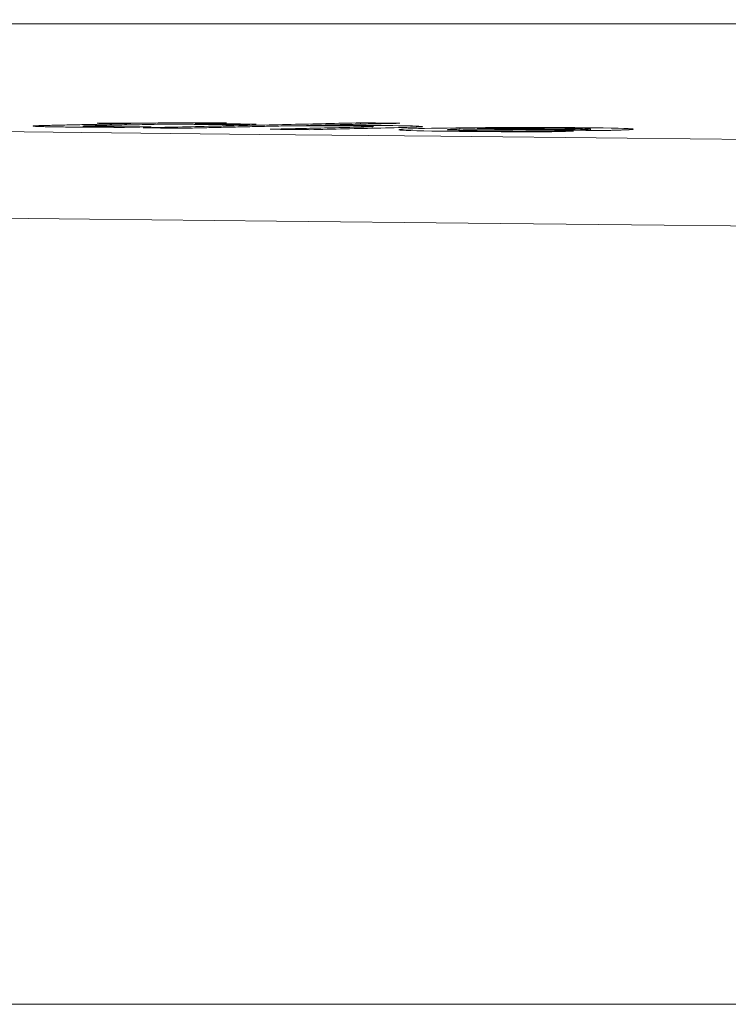
# Model space of a CAD drawing. Units: millimetres. Extents: x 61 to 584, y 54 to 840.
# Drawn here: x 265 to 273, y 687 to 698 of the extents above; entities that cross this region are included whole.
import ezdxf

# ---------------------------------------------------------------- set-up
doc = ezdxf.new("R2010")
doc.units = ezdxf.units.MM
doc.header["$LTSCALE"] = 12
doc.layers.add('1', color=7, linetype='Continuous')
doc.styles.add('dims', font='swiss.ttf')
doc.dimstyles.get("Standard").update_dxf_attribs({"dimtxt": 7.5, "dimasz": 7.5, "dimexe": 4.5, "dimexo": 6, "dimgap": 3.75, "dimtad": 1, "dimdec": 4, "dimzin": 0, "dimdsep": 46, "dimtxsty": 'dims', "dimcen": 0.09, "dimadec": 0, "dimazin": 0, "dimtfac": 1, "dimtdec": 4, "dimtofl": 0, "dimtmove": 0, "dimatfit": 3, "dimfxl": 0, "dimtolj": 1, "dimtzin": 0, "dimarcsym": 0})

# ---------------------------------------------------------------- blocks, each defined once
blk = doc.blocks.new('*D5')
at = {"color": 0, "lineweight": -2}
for p, q in [((227.614, 632.373), (227.614, 747.386)), ((417.596, 632.373), (417.596, 747.386)), ((235.114, 742.886), (410.096, 742.886))]:
    blk.add_line(p, q, dxfattribs=at)
at = {"color": 0}
for points in [[(235.114, 744.136), (235.114, 741.636), (227.614, 742.886)], [(410.096, 744.136), (410.096, 741.636), (417.596, 742.886)]]:
    blk.add_solid(points, dxfattribs=at)
at = {"layer": 'Defpoints', "color": 0}
for p in [(417.596, 742.886), (227.614, 626.373), (417.596, 626.373)]:
    blk.add_point(p, dxfattribs=at)
at = {"color": 0, "insert": (322.605, 750.49), "char_height": 7.5, "attachment_point": 5, "style": 'dims'}
blk.add_mtext('\\A1;190.0', dxfattribs=at)
blk = doc.blocks.new('*D2')
at = {"color": 0, "lineweight": -2}
for p, q in [((280.605, 710.873), (170.455, 710.873)), ((174.955, 633.873), (174.955, 703.373)), ((205.205, 626.373), (170.455, 626.373))]:
    blk.add_line(p, q, dxfattribs=at)
at = {"color": 0}
for points in [[(173.705, 703.373), (176.205, 703.373), (174.955, 710.873)], [(173.705, 633.873), (176.205, 633.873), (174.955, 626.373)]]:
    blk.add_solid(points, dxfattribs=at)
at = {"layer": 'Defpoints', "color": 0}
for p in [(174.955, 710.873), (286.605, 710.873), (211.205, 626.373)]:
    blk.add_point(p, dxfattribs=at)
at = {"color": 0, "insert": (167.351, 668.623), "char_height": 7.5, "attachment_point": 5, "rotation": 90, "style": 'dims'}
blk.add_mtext('\\A1;84.5', dxfattribs=at)

msp = doc.modelspace()

# ---------------------------------------------------------------- linework, layer by layer
at = {"layer": '1', "color": 7, "linetype": 'Continuous', "lineweight": 18}
for p, q in [((265.58918, 697.21648), (265.58625, 697.21567)), ((266.33837, 697.24799), (266.33837, 697.24691)), ((267.4064, 697.2445), (267.4064, 697.23459)), ((269.2583, 697.25168), (269.2583, 697.23676)), ((270.56418, 697.1871), (270.56418, 697.1807)), ((271.70833, 697.17468), (271.70833, 697.16823)), ((271.83408, 697.16686), (271.83408, 697.18148)), ((313.69617, 687.37271), (257.22647, 687.37271))]:
    msp.add_line(p, q, dxfattribs=at)
for points in [[(273.7015, 698.36136), (273.27753, 698.3613), (272.85357, 698.36124), (272.4296, 698.36118), (272.00563, 698.36112), (271.58167, 698.36106), (271.1577, 698.361), (270.73373, 698.36094), (270.30977, 698.36088), (269.8858, 698.36082), (269.46183, 698.36076), (269.03787, 698.3607), (268.6139, 698.36064), (268.18993, 698.36058), (267.76597, 698.36053), (267.342, 698.36047), (266.91804, 698.36041), (266.49407, 698.36035), (266.0701, 698.36029), (265.64614, 698.36023), (265.22217, 698.36017)], [(256.91895, 697.25347), (258.66475, 697.23132), (260.45897, 697.2093), (262.30149, 697.18738), (264.19234, 697.16556), (266.13169, 697.14381), (268.11983, 697.1221), (270.15723, 697.10044), (272.24383, 697.0788), (274.36478, 697.05731), (276.51339, 697.03604), (278.68937, 697.01495), (280.89248, 696.99403), (283.12262, 696.97326), (285.3797, 696.95262), (287.66376, 696.93208), (289.97489, 696.91164)], [(265.58614, 697.21548), (265.58614, 697.21544), (265.58616, 697.21539), (265.58618, 697.21535), (265.58622, 697.21531), (265.58627, 697.21527), (265.58634, 697.21522), (265.58641, 697.21518), (265.58649, 697.21514), (265.58659, 697.2151), (265.58669, 697.21505), (265.58681, 697.21501), (265.58694, 697.21497), (265.58708, 697.21493), (265.58723, 697.21488), (265.58739, 697.21484), (265.58757, 697.2148), (265.58775, 697.21476), (265.58795, 697.21472), (265.58816, 697.21467), (265.58837, 697.21463), (265.5886, 697.21459), (265.58884, 697.21455), (265.5891, 697.21451), (265.58936, 697.21446), (265.58963, 697.21442), (265.58992, 697.21438), (265.59021, 697.21434), (265.59052, 697.2143), (265.59083, 697.21425), (265.59116, 697.21421), (265.5915, 697.21417), (265.59185, 697.21413), (265.59221, 697.21409), (265.59258, 697.21404), (265.59297, 697.214), (265.59336, 697.21396), (265.59376, 697.21392), (265.59418, 697.21388), (265.5946, 697.21384), (265.59504, 697.21379), (265.59548, 697.21375), (265.59594, 697.21371), (265.59641, 697.21367), (265.59689, 697.21363), (265.59738, 697.21359), (265.59788, 697.21355), (265.59839, 697.2135), (265.59891, 697.21346), (265.59944, 697.21342), (265.59998, 697.21338)], [(265.65372, 697.22006), (265.65192, 697.21999), (265.65013, 697.21992), (265.64836, 697.21985), (265.6466, 697.21978), (265.64486, 697.21971), (265.64314, 697.21964), (265.64142, 697.21957), (265.63973, 697.2195), (265.63805, 697.21943), (265.63638, 697.21936), (265.63474, 697.21929), (265.63311, 697.21922), (265.6315, 697.21915), (265.62991, 697.21908), (265.62833, 697.21901), (265.62678, 697.21894), (265.62524, 697.21886), (265.62373, 697.21879), (265.62223, 697.21872), (265.62076, 697.21865), (265.6193, 697.21858), (265.61787, 697.21851), (265.61646, 697.21844), (265.61507, 697.21837), (265.61371, 697.21829), (265.61236, 697.21822), (265.61104, 697.21815), (265.60975, 697.21808), (265.60848, 697.21801), (265.60724, 697.21793), (265.60603, 697.21786), (265.60484, 697.21779), (265.60368, 697.21772), (265.60256, 697.21765), (265.60146, 697.21757), (265.60039, 697.2175), (265.59936, 697.21743), (265.59835, 697.21735), (265.59738, 697.21728), (265.59645, 697.21721), (265.59554, 697.21714), (265.59468, 697.21706), (265.59385, 697.21699), (265.59306, 697.21692), (265.59231, 697.21684), (265.5916, 697.21677), (265.59093, 697.2167), (265.5903, 697.21662), (265.58972, 697.21655), (265.58918, 697.21648)], [(265.59998, 697.21338), (265.60563, 697.21295), (265.61211, 697.21253), (265.61942, 697.21211), (265.62757, 697.2117), (265.63656, 697.21129), (265.6464, 697.21089), (265.65709, 697.2105), (265.66864, 697.21011), (265.68104, 697.20973), (265.69431, 697.20935), (265.70842, 697.20898), (265.72326, 697.20862), (265.73879, 697.20827), (265.75497, 697.20793), (265.7718, 697.2076), (265.78925, 697.20727), (265.80732, 697.20695), (265.82598, 697.20665), (265.84521, 697.20635), (265.865, 697.20606), (265.88535, 697.20577), (265.90615, 697.2055), (265.92732, 697.20523), (265.94882, 697.20497), (265.97062, 697.20472), (265.9927, 697.20448), (266.01506, 697.20424), (266.03768, 697.20401), (266.06058, 697.20379), (266.08377, 697.20358), (266.10724, 697.20337), (266.13099, 697.20317), (266.15504, 697.20298), (266.17939, 697.20279), (266.20403, 697.20261), (266.22897, 697.20245), (266.25422, 697.20228), (266.27976, 697.20213), (266.30552, 697.20199), (266.33145, 697.20185), (266.35753, 697.20172), (266.38376, 697.20161), (266.41014, 697.2015), (266.43667, 697.2014), (266.46335, 697.2013), (266.49018, 697.20122), (266.51717, 697.20115), (266.5443, 697.20108), (266.57158, 697.20102), (266.59901, 697.20098)], [(266.68098, 697.24299), (266.65988, 697.24254), (266.63878, 697.24209), (266.61768, 697.24163), (266.59658, 697.24118), (266.57548, 697.24073), (266.55438, 697.24027), (266.53328, 697.23982), (266.51218, 697.23937), (266.49108, 697.23891), (266.46997, 697.23846), (266.44887, 697.23801), (266.42777, 697.23755), (266.40668, 697.2371), (266.38558, 697.23665), (266.36448, 697.23619), (266.34337, 697.23574), (266.32227, 697.23529), (266.30117, 697.23483), (266.28008, 697.23438), (266.25897, 697.23393), (266.23787, 697.23347), (266.21677, 697.23302), (266.19567, 697.23257), (266.17458, 697.23211), (266.15348, 697.23166), (266.13238, 697.23121), (266.11127, 697.23075), (266.09017, 697.2303), (266.06907, 697.22985), (266.04798, 697.22939), (266.02688, 697.22894), (266.00578, 697.22849), (265.98467, 697.22803), (265.96357, 697.22758), (265.94248, 697.22713), (265.92142, 697.22667), (265.90045, 697.22622), (265.87963, 697.22576), (265.85897, 697.2253), (265.83848, 697.22484), (265.81819, 697.22438), (265.79811, 697.22392), (265.7783, 697.22345), (265.75878, 697.22299), (265.73962, 697.22251), (265.72089, 697.22204), (265.70271, 697.22156), (265.68523, 697.22107), (265.66872, 697.22057), (265.65372, 697.22006)], [(266.90894, 697.20761), (266.85554, 697.20768), (266.80261, 697.20778), (266.75018, 697.2079), (266.69828, 697.20806), (266.64695, 697.20824), (266.59625, 697.20846), (266.54622, 697.20871), (266.49691, 697.209), (266.44839, 697.20934), (266.40077, 697.20971), (266.3547, 697.21014), (266.31046, 697.21061), (266.26854, 697.21112), (266.23059, 697.21171), (266.19764, 697.21236), (266.17118, 697.2131), (266.15341, 697.2139), (266.14523, 697.21476), (266.14669, 697.21563), (266.15665, 697.21649), (266.1734, 697.21733), (266.19564, 697.21814), (266.22194, 697.21892), (266.25128, 697.21967), (266.28308, 697.22039), (266.31605, 697.22109), (266.34903, 697.2218), (266.382, 697.22251), (266.41498, 697.22322), (266.44795, 697.22392), (266.48092, 697.22463), (266.5139, 697.22534), (266.54687, 697.22605), (266.57984, 697.22675), (266.61282, 697.22746), (266.64579, 697.22817), (266.67876, 697.22888), (266.71174, 697.22958), (266.74471, 697.23029), (266.77768, 697.231), (266.81066, 697.23171), (266.84363, 697.23241), (266.8766, 697.23312), (266.90958, 697.23383), (266.94255, 697.23454), (266.97553, 697.23525), (267.0085, 697.23595), (267.04147, 697.23666), (267.07444, 697.23737), (267.10742, 697.23808)], [(266.33837, 697.24799), (266.33771, 697.24798), (266.33706, 697.24796), (266.3364, 697.24795), (266.33574, 697.24793), (266.33509, 697.24792), (266.33443, 697.24791), (266.33377, 697.24789), (266.33312, 697.24788), (266.33246, 697.24786), (266.3318, 697.24785), (266.33115, 697.24784), (266.33049, 697.24782), (266.32983, 697.24781), (266.32918, 697.24779), (266.32852, 697.24778), (266.32786, 697.24776), (266.3272, 697.24775), (266.32655, 697.24774), (266.32589, 697.24772), (266.32523, 697.24771), (266.32458, 697.24769), (266.32392, 697.24768), (266.32326, 697.24767), (266.32261, 697.24765), (266.32195, 697.24764), (266.32129, 697.24762), (266.32064, 697.24761), (266.31998, 697.24759), (266.31932, 697.24758), (266.31867, 697.24757), (266.31801, 697.24755), (266.31735, 697.24754), (266.3167, 697.24752), (266.31604, 697.24751), (266.31538, 697.2475), (266.31472, 697.24748), (266.31407, 697.24747), (266.31341, 697.24745), (266.31275, 697.24744), (266.3121, 697.24743), (266.31144, 697.24741), (266.31078, 697.2474), (266.31013, 697.24738), (266.30947, 697.24737), (266.30881, 697.24735), (266.30816, 697.24734), (266.3075, 697.24733), (266.30684, 697.24731), (266.30619, 697.2473), (266.30553, 697.24728)], [(266.30553, 697.24728), (266.31304, 697.2472), (266.32055, 697.24711), (266.32806, 697.24703), (266.33557, 697.24694), (266.34307, 697.24686), (266.35058, 697.24677), (266.35809, 697.24669), (266.3656, 697.2466), (266.37311, 697.24651), (266.38062, 697.24643), (266.38813, 697.24634), (266.39564, 697.24626), (266.40315, 697.24617), (266.41065, 697.24609), (266.41816, 697.246), (266.42567, 697.24592), (266.43318, 697.24583), (266.44069, 697.24574), (266.4482, 697.24566), (266.45571, 697.24557), (266.46322, 697.24549), (266.47073, 697.2454), (266.47823, 697.24532), (266.48574, 697.24523), (266.49325, 697.24514), (266.50076, 697.24506), (266.50827, 697.24497), (266.51578, 697.24489), (266.52329, 697.2448), (266.5308, 697.24471), (266.53831, 697.24463), (266.54581, 697.24454), (266.55332, 697.24446), (266.56083, 697.24437), (266.56834, 697.24428), (266.57585, 697.2442), (266.58336, 697.24411), (266.59087, 697.24403), (266.59838, 697.24394), (266.60589, 697.24386), (266.61339, 697.24377), (266.6209, 697.24368), (266.62841, 697.2436), (266.63592, 697.24351), (266.64343, 697.24342), (266.65094, 697.24334), (266.65845, 697.24325), (266.66596, 697.24317), (266.67347, 697.24308), (266.68098, 697.24299)], [(267.75328, 697.25195), (267.72498, 697.25188), (267.69669, 697.2518), (267.66839, 697.25172), (267.64009, 697.25164), (267.61179, 697.25157), (267.58349, 697.25149), (267.5552, 697.25141), (267.5269, 697.25133), (267.4986, 697.25125), (267.4703, 697.25118), (267.442, 697.2511), (267.4137, 697.25102), (267.38541, 697.25094), (267.35711, 697.25086), (267.32881, 697.25079), (267.30051, 697.25071), (267.27221, 697.25063), (267.24392, 697.25055), (267.21562, 697.25047), (267.18732, 697.25039), (267.15902, 697.25031), (267.13072, 697.25024), (267.10242, 697.25016), (267.07412, 697.25008), (267.04583, 697.25), (267.01753, 697.24992), (266.98923, 697.24984), (266.96093, 697.24976), (266.93263, 697.24968), (266.90434, 697.2496), (266.87604, 697.24952), (266.84774, 697.24944), (266.81944, 697.24936), (266.79114, 697.24928), (266.76284, 697.2492), (266.73455, 697.24912), (266.70625, 697.24904), (266.67795, 697.24896), (266.64965, 697.24888), (266.62135, 697.2488), (266.59305, 697.24872), (266.56476, 697.24864), (266.53646, 697.24856), (266.50816, 697.24848), (266.47986, 697.2484), (266.45156, 697.24832), (266.42327, 697.24823), (266.39497, 697.24815), (266.36667, 697.24807), (266.33837, 697.24799)], [(266.59901, 697.20098), (266.60521, 697.20111), (266.61141, 697.20124), (266.61761, 697.20137), (266.6238, 697.20151), (266.63, 697.20164), (266.6362, 697.20177), (266.6424, 697.2019), (266.6486, 697.20204), (266.6548, 697.20217), (266.661, 697.2023), (266.6672, 697.20243), (266.67339, 697.20257), (266.67959, 697.2027), (266.68579, 697.20283), (266.69199, 697.20296), (266.69819, 697.2031), (266.70439, 697.20323), (266.71059, 697.20336), (266.71678, 697.2035), (266.72298, 697.20363), (266.72918, 697.20376), (266.73538, 697.20389), (266.74158, 697.20403), (266.74778, 697.20416), (266.75398, 697.20429), (266.76018, 697.20442), (266.76637, 697.20456), (266.77257, 697.20469), (266.77877, 697.20482), (266.78497, 697.20495), (266.79117, 697.20509), (266.79737, 697.20522), (266.80357, 697.20535), (266.80976, 697.20549), (266.81596, 697.20562), (266.82216, 697.20575), (266.82836, 697.20588), (266.83456, 697.20602), (266.84076, 697.20615), (266.84696, 697.20628), (266.85316, 697.20641), (266.85935, 697.20655), (266.86555, 697.20668), (266.87175, 697.20681), (266.87795, 697.20694), (266.88415, 697.20708), (266.89035, 697.20721), (266.89655, 697.20734), (266.90274, 697.20747), (266.90894, 697.20761)], [(269.2583, 697.25168), (269.20955, 697.25056), (269.16081, 697.24944), (269.11206, 697.24832), (269.06332, 697.2472), (269.01457, 697.24608), (268.96583, 697.24497), (268.91708, 697.24385), (268.86833, 697.24273), (268.81959, 697.24161), (268.77084, 697.24049), (268.7221, 697.23938), (268.67335, 697.23826), (268.62461, 697.23714), (268.57586, 697.23602), (268.52711, 697.23491), (268.47837, 697.23379), (268.42962, 697.23267), (268.38088, 697.23155), (268.33213, 697.23044), (268.28339, 697.22932), (268.23464, 697.2282), (268.18589, 697.22709), (268.13715, 697.22597), (268.0884, 697.22485), (268.03966, 697.22374), (267.99091, 697.22262), (267.94217, 697.2215), (267.89342, 697.22039), (267.84467, 697.21927), (267.79593, 697.21815), (267.74718, 697.21704), (267.69844, 697.21592), (267.64969, 697.21481), (267.60095, 697.21369), (267.5522, 697.21257), (267.50345, 697.21146), (267.45471, 697.21034), (267.40596, 697.20923), (267.35722, 697.20811), (267.30847, 697.207), (267.25973, 697.20588), (267.21098, 697.20476), (267.16223, 697.20365), (267.11349, 697.20253), (267.06474, 697.20142), (267.016, 697.2003), (266.96725, 697.19919), (266.91851, 697.19807), (266.86976, 697.19696), (266.82102, 697.19584)], [(266.82102, 697.19584), (266.82978, 697.19575), (266.83854, 697.19565), (266.84731, 697.19556), (266.85607, 697.19546), (266.86484, 697.19536), (266.8736, 697.19527), (266.88237, 697.19517), (266.89113, 697.19508), (266.8999, 697.19498), (266.90866, 697.19489), (266.91743, 697.19479), (266.92619, 697.19469), (266.93496, 697.1946), (266.94372, 697.1945), (266.95249, 697.1944), (266.96125, 697.19431), (266.97001, 697.19421), (266.97878, 697.19412), (266.98754, 697.19402), (266.99631, 697.19392), (267.00507, 697.19383), (267.01384, 697.19373), (267.0226, 697.19364), (267.03137, 697.19354), (267.04013, 697.19344), (267.0489, 697.19335), (267.05766, 697.19325), (267.06643, 697.19315), (267.07519, 697.19306), (267.08396, 697.19296), (267.09272, 697.19286), (267.10148, 697.19277), (267.11025, 697.19267), (267.11901, 697.19258), (267.12778, 697.19248), (267.13654, 697.19238), (267.14531, 697.19229), (267.15407, 697.19219), (267.16284, 697.19209), (267.1716, 697.192), (267.18037, 697.1919), (267.18913, 697.1918), (267.1979, 697.19171), (267.20666, 697.19161), (267.21543, 697.19151), (267.22419, 697.19142), (267.23295, 697.19132), (267.24172, 697.19122), (267.25048, 697.19113), (267.25925, 697.19103)], [(267.10742, 697.23808), (267.12106, 697.23792), (267.13471, 697.23776), (267.14836, 697.2376), (267.162, 697.23745), (267.17565, 697.23729), (267.18929, 697.23713), (267.20294, 697.23697), (267.21659, 697.23681), (267.23023, 697.23665), (267.24388, 697.23649), (267.25753, 697.23634), (267.27117, 697.23618), (267.28482, 697.23602), (267.29846, 697.23586), (267.31211, 697.2357), (267.32576, 697.23554), (267.3394, 697.23538), (267.35305, 697.23523), (267.3667, 697.23507), (267.38034, 697.23491), (267.39399, 697.23475), (267.40763, 697.23459), (267.42128, 697.23443), (267.43493, 697.23427), (267.44857, 697.23411), (267.46222, 697.23395), (267.47586, 697.23379), (267.48951, 697.23363), (267.50316, 697.23347), (267.5168, 697.23331), (267.53045, 697.23316), (267.5441, 697.233), (267.55774, 697.23284), (267.57139, 697.23268), (267.58503, 697.23252), (267.59868, 697.23236), (267.61233, 697.2322), (267.62597, 697.23204), (267.63962, 697.23188), (267.65326, 697.23172), (267.66691, 697.23156), (267.68056, 697.2314), (267.6942, 697.23124), (267.70785, 697.23108), (267.7215, 697.23092), (267.73514, 697.23076), (267.74879, 697.2306), (267.76243, 697.23044), (267.77608, 697.23028), (267.78973, 697.23012)], [(267.25925, 697.19103), (267.28224, 697.19155), (267.30523, 697.19208), (267.32823, 697.19261), (267.35122, 697.19313), (267.37421, 697.19366), (267.3972, 697.19418), (267.42019, 697.19471), (267.44319, 697.19523), (267.46618, 697.19576), (267.48917, 697.19628), (267.51216, 697.19681), (267.53516, 697.19733), (267.55815, 697.19786), (267.58114, 697.19839), (267.60413, 697.19891), (267.62713, 697.19944), (267.65012, 697.19996), (267.67311, 697.20049), (267.6961, 697.20101), (267.71909, 697.20154), (267.74209, 697.20206), (267.76508, 697.20259), (267.78807, 697.20312), (267.81106, 697.20364), (267.83406, 697.20417), (267.85705, 697.20469), (267.88004, 697.20522), (267.90303, 697.20574), (267.92602, 697.20627), (267.94902, 697.2068), (267.97201, 697.20732), (267.995, 697.20785), (268.01799, 697.20837), (268.04099, 697.2089), (268.06398, 697.20942), (268.08697, 697.20995), (268.10996, 697.21048), (268.13295, 697.211), (268.15595, 697.21153), (268.17894, 697.21205), (268.20193, 697.21258), (268.22492, 697.21311), (268.24792, 697.21363), (268.27091, 697.21416), (268.2939, 697.21468), (268.31689, 697.21521), (268.33988, 697.21574), (268.36288, 697.21626), (268.38587, 697.21679), (268.40886, 697.21731)], [(267.4064, 697.2445), (267.41334, 697.24465), (267.42028, 697.2448), (267.42722, 697.24495), (267.43415, 697.2451), (267.44109, 697.24524), (267.44803, 697.24539), (267.45497, 697.24554), (267.4619, 697.24569), (267.46884, 697.24584), (267.47578, 697.24599), (267.48272, 697.24614), (267.48966, 697.24629), (267.49659, 697.24644), (267.50353, 697.24659), (267.51047, 697.24673), (267.51741, 697.24688), (267.52434, 697.24703), (267.53128, 697.24718), (267.53822, 697.24733), (267.54516, 697.24748), (267.55209, 697.24763), (267.55903, 697.24778), (267.56597, 697.24793), (267.57291, 697.24808), (267.57984, 697.24823), (267.58678, 697.24837), (267.59372, 697.24852), (267.60066, 697.24867), (267.60759, 697.24882), (267.61453, 697.24897), (267.62147, 697.24912), (267.62841, 697.24927), (267.63534, 697.24942), (267.64228, 697.24957), (267.64922, 697.24972), (267.65616, 697.24987), (267.66309, 697.25001), (267.67003, 697.25016), (267.67697, 697.25031), (267.68391, 697.25046), (267.69084, 697.25061), (267.69778, 697.25076), (267.70472, 697.25091), (267.71166, 697.25106), (267.7186, 697.25121), (267.72553, 697.25136), (267.73247, 697.25151), (267.73941, 697.25165), (267.74635, 697.2518), (267.75328, 697.25195)], [(268.08871, 697.23652), (268.07507, 697.23669), (268.06142, 697.23685), (268.04778, 697.23701), (268.03413, 697.23717), (268.02048, 697.23733), (268.00684, 697.23749), (267.99319, 697.23765), (267.97954, 697.23781), (267.9659, 697.23797), (267.95225, 697.23813), (267.9386, 697.23829), (267.92496, 697.23845), (267.91131, 697.23861), (267.89767, 697.23877), (267.88402, 697.23893), (267.87037, 697.23909), (267.85673, 697.23925), (267.84308, 697.23941), (267.82944, 697.23957), (267.81579, 697.23973), (267.80214, 697.23989), (267.7885, 697.24005), (267.77485, 697.24021), (267.7612, 697.24037), (267.74756, 697.24053), (267.73391, 697.24069), (267.72027, 697.24085), (267.70662, 697.24101), (267.69297, 697.24116), (267.67933, 697.24132), (267.66568, 697.24148), (267.65204, 697.24164), (267.63839, 697.2418), (267.62474, 697.24196), (267.6111, 697.24212), (267.59745, 697.24228), (267.5838, 697.24244), (267.57016, 697.2426), (267.55651, 697.24276), (267.54287, 697.24291), (267.52922, 697.24307), (267.51557, 697.24323), (267.50193, 697.24339), (267.48828, 697.24355), (267.47464, 697.24371), (267.46099, 697.24387), (267.44734, 697.24402), (267.4337, 697.24418), (267.42005, 697.24434), (267.4064, 697.2445)], [(267.78973, 697.23012), (267.79571, 697.23024), (267.80169, 697.23037), (267.80767, 697.2305), (267.81365, 697.23063), (267.81962, 697.23076), (267.8256, 697.23088), (267.83158, 697.23101), (267.83756, 697.23114), (267.84354, 697.23127), (267.84952, 697.2314), (267.8555, 697.23152), (267.86148, 697.23165), (267.86746, 697.23178), (267.87344, 697.23191), (267.87942, 697.23204), (267.8854, 697.23217), (267.89138, 697.23229), (267.89736, 697.23242), (267.90334, 697.23255), (267.90932, 697.23268), (267.9153, 697.23281), (267.92128, 697.23293), (267.92726, 697.23306), (267.93324, 697.23319), (267.93922, 697.23332), (267.9452, 697.23345), (267.95118, 697.23358), (267.95716, 697.2337), (267.96314, 697.23383), (267.96912, 697.23396), (267.9751, 697.23409), (267.98108, 697.23422), (267.98706, 697.23434), (267.99304, 697.23447), (267.99902, 697.2346), (268.005, 697.23473), (268.01098, 697.23486), (268.01696, 697.23499), (268.02294, 697.23511), (268.02892, 697.23524), (268.0349, 697.23537), (268.04088, 697.2355), (268.04685, 697.23563), (268.05283, 697.23576), (268.05881, 697.23588), (268.06479, 697.23601), (268.07077, 697.23614), (268.07675, 697.23627), (268.08273, 697.2364), (268.08871, 697.23652)], [(268.40886, 697.21731), (268.47714, 697.21759), (268.54567, 697.21783), (268.61451, 697.21803), (268.6837, 697.21819), (268.75334, 697.21829), (268.82326, 697.21832), (268.89252, 697.21827), (268.9608, 697.2181), (269.02795, 697.21782), (269.09224, 697.21742), (269.15293, 697.21692), (269.21016, 697.2163), (269.26284, 697.21558), (269.30861, 697.21476), (269.34641, 697.21382), (269.37436, 697.2128), (269.39254, 697.21172), (269.4013, 697.2106), (269.40156, 697.20947), (269.39361, 697.20834), (269.37803, 697.20723), (269.35561, 697.20614), (269.32718, 697.20509), (269.29405, 697.20409), (269.25695, 697.20313), (269.21685, 697.2022), (269.17635, 697.20128), (269.13585, 697.20035), (269.09535, 697.19943), (269.05485, 697.1985), (269.01434, 697.19758), (268.97384, 697.19666), (268.93334, 697.19573), (268.89284, 697.19481), (268.85234, 697.19388), (268.81184, 697.19296), (268.77134, 697.19204), (268.73084, 697.19111), (268.69034, 697.19019), (268.64983, 697.18927), (268.60933, 697.18834), (268.56883, 697.18742), (268.52833, 697.1865), (268.48783, 697.18557), (268.44733, 697.18465), (268.40683, 697.18373), (268.36633, 697.1828), (268.32583, 697.18188), (268.28533, 697.18096), (268.24482, 697.18003)], [(268.65292, 697.2229), (268.67379, 697.22338), (268.69466, 697.22385), (268.71553, 697.22433), (268.73641, 697.22481), (268.75728, 697.22529), (268.77815, 697.22577), (268.79902, 697.22624), (268.8199, 697.22672), (268.84077, 697.2272), (268.86164, 697.22768), (268.88251, 697.22815), (268.90339, 697.22863), (268.92426, 697.22911), (268.94513, 697.22959), (268.966, 697.23007), (268.98687, 697.23054), (269.00775, 697.23102), (269.02862, 697.2315), (269.04949, 697.23198), (269.07036, 697.23246), (269.09124, 697.23293), (269.11211, 697.23341), (269.13298, 697.23389), (269.15385, 697.23437), (269.17473, 697.23485), (269.1956, 697.23532), (269.21647, 697.2358), (269.23734, 697.23628), (269.25822, 697.23676), (269.27909, 697.23724), (269.29996, 697.23772), (269.32083, 697.23819), (269.3417, 697.23867), (269.36258, 697.23915), (269.38345, 697.23963), (269.40432, 697.24011), (269.42519, 697.24059), (269.44607, 697.24106), (269.46694, 697.24154), (269.48781, 697.24202), (269.50868, 697.2425), (269.52955, 697.24298), (269.55043, 697.24345), (269.5713, 697.24393), (269.59217, 697.24441), (269.61304, 697.24489), (269.63392, 697.24537), (269.65479, 697.24585), (269.67566, 697.24633), (269.69653, 697.2468)], [(268.68216, 697.17508), (268.73237, 697.17622), (268.78259, 697.17736), (268.83281, 697.17851), (268.88303, 697.17965), (268.93325, 697.1808), (268.98347, 697.18194), (269.03368, 697.18308), (269.0839, 697.18423), (269.13412, 697.18537), (269.18434, 697.18652), (269.23456, 697.18766), (269.28478, 697.1888), (269.335, 697.18995), (269.38521, 697.19109), (269.43543, 697.19224), (269.48565, 697.19338), (269.53587, 697.19453), (269.58609, 697.19567), (269.63584, 697.19682), (269.68407, 697.19798), (269.73043, 697.19916), (269.77459, 697.20036), (269.81613, 697.20159), (269.8544, 697.20285), (269.88848, 697.20414), (269.9166, 697.20547), (269.93659, 697.20682), (269.94851, 697.2082), (269.95214, 697.2096), (269.947, 697.21098), (269.93303, 697.21234), (269.91024, 697.21368), (269.87946, 697.21497), (269.84132, 697.21619), (269.79558, 697.21735), (269.74292, 697.21843), (269.6844, 697.21941), (269.62039, 697.2203), (269.55149, 697.2211), (269.47933, 697.22181), (269.40398, 697.22242), (269.32523, 697.22293), (269.24381, 697.22332), (269.16112, 697.2236), (269.0772, 697.22376), (268.99208, 697.2238), (268.90612, 697.22372), (268.82088, 697.22354), (268.73651, 697.22327), (268.65292, 697.2229)], [(269.69653, 697.2468), (269.68777, 697.2469), (269.679, 697.247), (269.67024, 697.2471), (269.66147, 697.2472), (269.65271, 697.24729), (269.64394, 697.24739), (269.63518, 697.24749), (269.62642, 697.24759), (269.61765, 697.24768), (269.60889, 697.24778), (269.60012, 697.24788), (269.59136, 697.24798), (269.58259, 697.24808), (269.57383, 697.24817), (269.56506, 697.24827), (269.5563, 697.24837), (269.54753, 697.24847), (269.53877, 697.24856), (269.53, 697.24866), (269.52124, 697.24876), (269.51247, 697.24886), (269.50371, 697.24895), (269.49495, 697.24905), (269.48618, 697.24915), (269.47742, 697.24925), (269.46865, 697.24934), (269.45989, 697.24944), (269.45112, 697.24954), (269.44236, 697.24964), (269.43359, 697.24973), (269.42483, 697.24983), (269.41606, 697.24993), (269.4073, 697.25002), (269.39853, 697.25012), (269.38977, 697.25022), (269.381, 697.25032), (269.37224, 697.25041), (269.36348, 697.25051), (269.35471, 697.25061), (269.34595, 697.25071), (269.33718, 697.2508), (269.32842, 697.2509), (269.31965, 697.251), (269.31089, 697.25109), (269.30212, 697.25119), (269.29336, 697.25129), (269.28459, 697.25138), (269.27583, 697.25148), (269.26706, 697.25158), (269.2583, 697.25168)], [(272.31002, 697.18278), (272.29044, 697.18489), (272.25655, 697.18693), (272.20735, 697.18889), (272.14295, 697.19075), (272.06561, 697.19245), (271.97628, 697.19399), (271.87756, 697.19536), (271.77221, 697.19657), (271.66089, 697.19763), (271.5431, 697.19852), (271.42098, 697.19919), (271.29532, 697.19964), (271.16612, 697.19985), (271.03683, 697.19981), (270.90884, 697.19954), (270.78217, 697.19904), (270.65948, 697.19834), (270.54191, 697.19744), (270.4295, 697.19635), (270.32412, 697.1951), (270.22637, 697.1937), (270.13561, 697.19216), (270.0519, 697.19052), (269.97563, 697.18881), (269.90624, 697.18703), (269.84436, 697.18517), (269.79085, 697.18324), (269.74718, 697.18123), (269.71479, 697.17919), (269.69407, 697.17711), (269.68485, 697.175), (269.68709, 697.17288), (269.70134, 697.1708), (269.72797, 697.16876), (269.76728, 697.16674), (269.81924, 697.16482), (269.88629, 697.16303), (269.9669, 697.16138), (270.05699, 697.15988), (270.15457, 697.15851), (270.2585, 697.15726), (270.36721, 697.15611), (270.47866, 697.15505), (270.59304, 697.1541), (270.71084, 697.15326), (270.83263, 697.15257), (270.95902, 697.15205), (271.08812, 697.1517), (271.21814, 697.1515), (271.34897, 697.15143)], [(270.56418, 697.1871), (270.57203, 697.18724), (270.57994, 697.18737), (270.58792, 697.1875), (270.59596, 697.18764), (270.60407, 697.18777), (270.61224, 697.18789), (270.62048, 697.18802), (270.62879, 697.18815), (270.63717, 697.18827), (270.64563, 697.1884), (270.65416, 697.18852), (270.66276, 697.18864), (270.67144, 697.18876), (270.68019, 697.18888), (270.68903, 697.189), (270.69793, 697.18912), (270.70691, 697.18923), (270.71596, 697.18934), (270.72508, 697.18945), (270.73427, 697.18956), (270.74353, 697.18967), (270.75287, 697.18977), (270.76229, 697.18988), (270.77178, 697.18998), (270.78136, 697.19008), (270.79102, 697.19018), (270.80077, 697.19027), (270.81059, 697.19037), (270.82048, 697.19046), (270.83044, 697.19055), (270.84045, 697.19063), (270.85052, 697.19072), (270.86064, 697.1908), (270.87082, 697.19088), (270.88105, 697.19095), (270.89134, 697.19103), (270.90169, 697.1911), (270.9121, 697.19117), (270.92256, 697.19123), (270.93309, 697.1913), (270.94368, 697.19136), (270.95433, 697.19141), (270.96504, 697.19147), (270.97581, 697.19152), (270.98665, 697.19157), (270.99755, 697.19162), (271.00852, 697.19166), (271.01955, 697.1917), (271.03065, 697.19174), (271.04182, 697.19177)], [(271.70833, 697.17468), (271.68545, 697.17494), (271.66257, 697.17519), (271.63968, 697.17544), (271.6168, 697.17569), (271.59392, 697.17594), (271.57103, 697.17619), (271.54815, 697.17644), (271.52527, 697.17669), (271.50239, 697.17694), (271.4795, 697.17719), (271.45662, 697.17744), (271.43374, 697.17769), (271.41085, 697.17794), (271.38797, 697.17819), (271.36509, 697.17844), (271.3422, 697.17869), (271.31932, 697.17894), (271.29644, 697.17919), (271.27355, 697.17944), (271.25067, 697.17969), (271.22779, 697.17994), (271.20491, 697.18019), (271.18202, 697.18044), (271.15914, 697.18068), (271.13626, 697.18093), (271.11337, 697.18118), (271.09049, 697.18143), (271.06761, 697.18168), (271.04472, 697.18193), (271.02184, 697.18217), (270.99896, 697.18242), (270.97608, 697.18267), (270.95319, 697.18292), (270.93031, 697.18316), (270.90743, 697.18341), (270.88454, 697.18366), (270.86166, 697.1839), (270.83878, 697.18415), (270.81589, 697.1844), (270.79301, 697.18464), (270.77013, 697.18489), (270.74725, 697.18514), (270.72436, 697.18538), (270.70148, 697.18563), (270.6786, 697.18588), (270.65571, 697.18612), (270.63283, 697.18637), (270.60995, 697.18661), (270.58706, 697.18686), (270.56418, 697.1871)], [(271.04182, 697.19177), (271.07317, 697.19185), (271.10452, 697.1919), (271.13587, 697.19193), (271.16722, 697.19193), (271.19856, 697.1919), (271.2299, 697.19185), (271.26121, 697.19177), (271.29217, 697.19167), (271.32261, 697.19154), (271.35256, 697.19139), (271.38204, 697.19121), (271.41107, 697.19101), (271.43967, 697.1908), (271.46779, 697.19056), (271.49522, 697.19031), (271.52197, 697.19004), (271.54808, 697.18975), (271.57353, 697.18946), (271.59831, 697.18914), (271.62237, 697.18882), (271.64566, 697.18847), (271.6681, 697.18811), (271.68961, 697.18772), (271.70987, 697.18732), (271.72878, 697.18691), (271.74629, 697.18648), (271.76238, 697.18604), (271.77699, 697.18558), (271.79007, 697.1851), (271.80146, 697.18462), (271.81111, 697.18412), (271.81908, 697.18363), (271.8254, 697.18312), (271.83002, 697.18261), (271.83291, 697.18209), (271.83405, 697.18156), (271.8335, 697.18104), (271.83133, 697.18053), (271.82763, 697.18001), (271.82245, 697.1795), (271.81585, 697.17899), (271.80795, 697.17848), (271.79887, 697.17799), (271.7887, 697.1775), (271.77752, 697.17701), (271.76539, 697.17653), (271.75235, 697.17606), (271.73846, 697.1756), (271.72377, 697.17514), (271.70833, 697.17468)], [(268.24482, 697.18003), (268.25357, 697.17993), (268.26232, 697.17984), (268.27106, 697.17974), (268.27981, 697.17964), (268.28856, 697.17954), (268.2973, 697.17944), (268.30605, 697.17934), (268.3148, 697.17924), (268.32354, 697.17914), (268.33229, 697.17905), (268.34104, 697.17895), (268.34978, 697.17885), (268.35853, 697.17875), (268.36728, 697.17865), (268.37602, 697.17855), (268.38477, 697.17845), (268.39352, 697.17835), (268.40226, 697.17825), (268.41101, 697.17816), (268.41976, 697.17806), (268.4285, 697.17796), (268.43725, 697.17786), (268.446, 697.17776), (268.45474, 697.17766), (268.46349, 697.17756), (268.47224, 697.17746), (268.48098, 697.17736), (268.48973, 697.17726), (268.49848, 697.17716), (268.50722, 697.17707), (268.51597, 697.17697), (268.52472, 697.17687), (268.53346, 697.17677), (268.54221, 697.17667), (268.55096, 697.17657), (268.5597, 697.17647), (268.56845, 697.17637), (268.5772, 697.17627), (268.58594, 697.17617), (268.59469, 697.17607), (268.60344, 697.17597), (268.61218, 697.17587), (268.62093, 697.17577), (268.62968, 697.17568), (268.63842, 697.17558), (268.64717, 697.17548), (268.65592, 697.17538), (268.66466, 697.17528), (268.67341, 697.17518), (268.68216, 697.17508)], [(271.6429, 697.15865), (271.60433, 697.15863), (271.56586, 697.15862), (271.52748, 697.15863), (271.4892, 697.15864), (271.45101, 697.15867), (271.41292, 697.15871), (271.37493, 697.15877), (271.33704, 697.15884), (271.29926, 697.15892), (271.26158, 697.15902), (271.224, 697.15913), (271.18654, 697.15926), (271.14918, 697.1594), (271.11193, 697.15956), (271.07477, 697.15973), (271.03782, 697.15992), (271.00126, 697.16012), (270.96515, 697.16033), (270.92947, 697.16056), (270.89423, 697.1608), (270.85942, 697.16106), (270.82503, 697.16132), (270.79107, 697.16161), (270.75752, 697.1619), (270.72438, 697.16221), (270.69164, 697.16252), (270.65932, 697.16286), (270.6274, 697.1632), (270.596, 697.16356), (270.5652, 697.16394), (270.53508, 697.16434), (270.50594, 697.16475), (270.47791, 697.16518), (270.45103, 697.16563), (270.42533, 697.16609), (270.40087, 697.16657), (270.3777, 697.16708), (270.35586, 697.1676), (270.33557, 697.16814), (270.31701, 697.16869), (270.30018, 697.16925), (270.28507, 697.16982), (270.27165, 697.17041), (270.25992, 697.171), (270.24985, 697.17161), (270.24147, 697.17223), (270.23491, 697.17285), (270.23025, 697.17348), (270.22746, 697.1741), (270.22654, 697.17473)], [(270.23386, 697.17649), (270.23501, 697.17662), (270.23623, 697.17675), (270.23754, 697.17689), (270.23892, 697.17702), (270.24037, 697.17715), (270.24191, 697.17728), (270.24351, 697.17742), (270.2452, 697.17755), (270.24695, 697.17768), (270.24878, 697.17781), (270.25068, 697.17794), (270.25265, 697.17807), (270.2547, 697.1782), (270.25681, 697.17833), (270.25899, 697.17846), (270.26125, 697.17858), (270.26357, 697.17871), (270.26595, 697.17884), (270.26841, 697.17897), (270.27093, 697.1791), (270.27352, 697.17922), (270.27617, 697.17935), (270.27889, 697.17948), (270.28167, 697.1796), (270.28451, 697.17973), (270.28742, 697.17986), (270.29039, 697.17998), (270.29343, 697.18011), (270.29652, 697.18023), (270.29967, 697.18035), (270.30289, 697.18048), (270.30616, 697.1806), (270.30949, 697.18073), (270.31288, 697.18085), (270.31632, 697.18097), (270.31982, 697.1811), (270.32336, 697.18122), (270.32696, 697.18134), (270.33061, 697.18146), (270.33431, 697.18158), (270.33806, 697.1817), (270.34186, 697.18182), (270.3457, 697.18194), (270.34959, 697.18206), (270.35353, 697.18218), (270.35752, 697.1823), (270.36155, 697.18242), (270.36563, 697.18253), (270.36975, 697.18265), (270.37392, 697.18277)], [(270.37392, 697.18277), (270.4059, 697.18243), (270.43788, 697.18208), (270.46986, 697.18174), (270.50184, 697.1814), (270.53382, 697.18105), (270.5658, 697.18071), (270.59778, 697.18037), (270.62976, 697.18002), (270.66174, 697.17968), (270.69373, 697.17933), (270.72571, 697.17899), (270.75769, 697.17864), (270.78967, 697.1783), (270.82165, 697.17795), (270.85363, 697.17761), (270.88561, 697.17726), (270.91759, 697.17691), (270.94957, 697.17657), (270.98155, 697.17622), (271.01353, 697.17587), (271.04551, 697.17552), (271.07749, 697.17518), (271.10947, 697.17483), (271.14146, 697.17448), (271.17344, 697.17413), (271.20542, 697.17378), (271.2374, 697.17344), (271.26938, 697.17309), (271.30136, 697.17274), (271.33334, 697.17239), (271.36532, 697.17204), (271.3973, 697.17169), (271.42928, 697.17134), (271.46126, 697.17099), (271.49324, 697.17064), (271.52522, 697.17029), (271.5572, 697.16993), (271.58918, 697.16958), (271.62117, 697.16923), (271.65315, 697.16888), (271.68513, 697.16853), (271.71711, 697.16818), (271.74909, 697.16782), (271.78107, 697.16747), (271.81305, 697.16712), (271.84503, 697.16676), (271.87701, 697.16641), (271.90899, 697.16606), (271.94097, 697.1657), (271.97295, 697.16535)], [(271.34897, 697.15143), (271.35484, 697.15158), (271.36072, 697.15172), (271.3666, 697.15186), (271.37248, 697.15201), (271.37836, 697.15215), (271.38424, 697.1523), (271.39012, 697.15244), (271.39599, 697.15259), (271.40187, 697.15273), (271.40775, 697.15288), (271.41363, 697.15302), (271.41951, 697.15316), (271.42539, 697.15331), (271.43127, 697.15345), (271.43714, 697.1536), (271.44302, 697.15374), (271.4489, 697.15389), (271.45478, 697.15403), (271.46066, 697.15418), (271.46654, 697.15432), (271.47242, 697.15446), (271.4783, 697.15461), (271.48417, 697.15475), (271.49005, 697.1549), (271.49593, 697.15504), (271.50181, 697.15519), (271.50769, 697.15533), (271.51357, 697.15548), (271.51945, 697.15562), (271.52532, 697.15576), (271.5312, 697.15591), (271.53708, 697.15605), (271.54296, 697.1562), (271.54884, 697.15634), (271.55472, 697.15649), (271.5606, 697.15663), (271.56648, 697.15678), (271.57235, 697.15692), (271.57823, 697.15706), (271.58411, 697.15721), (271.58999, 697.15735), (271.59587, 697.1575), (271.60175, 697.15764), (271.60762, 697.15779), (271.6135, 697.15793), (271.61938, 697.15808), (271.62526, 697.15822), (271.63114, 697.15837), (271.63702, 697.15851), (271.6429, 697.15865)], [(271.97295, 697.16535), (271.97371, 697.16537), (271.97446, 697.16538), (271.97522, 697.1654), (271.97597, 697.16542), (271.97673, 697.16544), (271.97748, 697.16546), (271.97824, 697.16548), (271.97899, 697.1655), (271.97975, 697.16551), (271.9805, 697.16553), (271.98126, 697.16555), (271.98201, 697.16557), (271.98277, 697.16559), (271.98352, 697.16561), (271.98428, 697.16563), (271.98503, 697.16564), (271.98579, 697.16566), (271.98654, 697.16568), (271.9873, 697.1657), (271.98805, 697.16572), (271.98881, 697.16574), (271.98956, 697.16576), (271.99032, 697.16577), (271.99107, 697.16579), (271.99183, 697.16581), (271.99258, 697.16583), (271.99333, 697.16585), (271.99409, 697.16587), (271.99484, 697.16589), (271.9956, 697.1659), (271.99635, 697.16592), (271.99711, 697.16594), (271.99786, 697.16596), (271.99862, 697.16598), (271.99937, 697.166), (272.00013, 697.16602), (272.00088, 697.16603), (272.00164, 697.16605), (272.00239, 697.16607), (272.00315, 697.16609), (272.0039, 697.16611), (272.00466, 697.16613), (272.00541, 697.16615), (272.00617, 697.16616), (272.00692, 697.16618), (272.00768, 697.1662), (272.00843, 697.16622), (272.00919, 697.16624), (272.00994, 697.16626), (272.0107, 697.16628)], [(272.0107, 697.16628), (272.02127, 697.16654), (272.03171, 697.1668), (272.04202, 697.16707), (272.05218, 697.16733), (272.0622, 697.1676), (272.07207, 697.16786), (272.0818, 697.16813), (272.09138, 697.1684), (272.10081, 697.16867), (272.11008, 697.16895), (272.1192, 697.16922), (272.12816, 697.16949), (272.13695, 697.16977), (272.14559, 697.17005), (272.15405, 697.17032), (272.16235, 697.1706), (272.17048, 697.17088), (272.17843, 697.17117), (272.1862, 697.17145), (272.19378, 697.17173), (272.20118, 697.17202), (272.20839, 697.17231), (272.21542, 697.1726), (272.22224, 697.17289), (272.22886, 697.17318), (272.23529, 697.17347), (272.2415, 697.17377), (272.2475, 697.17407), (272.25329, 697.17437), (272.25886, 697.17467), (272.2642, 697.17497), (272.26932, 697.17527), (272.2742, 697.17558), (272.27884, 697.17588), (272.28323, 697.17619), (272.28736, 697.1765), (272.29122, 697.17681), (272.2948, 697.17712), (272.29811, 697.17743), (272.30114, 697.17774), (272.30389, 697.17806), (272.30635, 697.17837), (272.30854, 697.17868), (272.31043, 697.17899), (272.31204, 697.1793), (272.31336, 697.17962), (272.31438, 697.17993), (272.31511, 697.18024), (272.31554, 697.18056), (272.31568, 697.18087)]]:
    msp.add_lwpolyline(points, dxfattribs=at)
at = {"layer": '1', "color": 7, "linetype": 'Continuous', "lineweight": 13}
msp.add_lwpolyline([(291.30913, 695.93271), (288.8759, 695.95376), (286.47196, 695.97488), (284.09715, 695.99611), (281.75139, 696.01745), (279.43471, 696.03895), (277.14719, 696.06061), (274.88903, 696.08246), (272.66053, 696.10452), (270.46348, 696.1268), (268.3153, 696.14914), (266.2204, 696.17151), (264.17826, 696.19393), (262.18845, 696.21642), (260.25077, 696.239), (258.36513, 696.26169)], dxfattribs=at)

# ---------------------------------------------------------------- dimensions: what is measured, and where the dimension line sits
at = {"color": 7}
dim = msp.add_linear_dim(base=(417.59627, 742.88557), p1=(227.61373, 626.37271), p2=(417.59627, 626.37271), text='190.0', dimstyle='Standard', dxfattribs=at)
dim.commit()
dim.dimension.update_dxf_attribs({"geometry": '*D5', "text_midpoint": (322.605, 750.48995)})
dim = msp.add_linear_dim(base=(174.95531, 710.87271), p1=(211.205, 626.37271), p2=(286.605, 710.87271), angle=90, text='84.5', dimstyle='Standard', dxfattribs=at)
dim.commit()
dim.dimension.update_dxf_attribs({"geometry": '*D2', "text_midpoint": (167.35093, 668.62271)})

doc.saveas('drawing.dxf')
